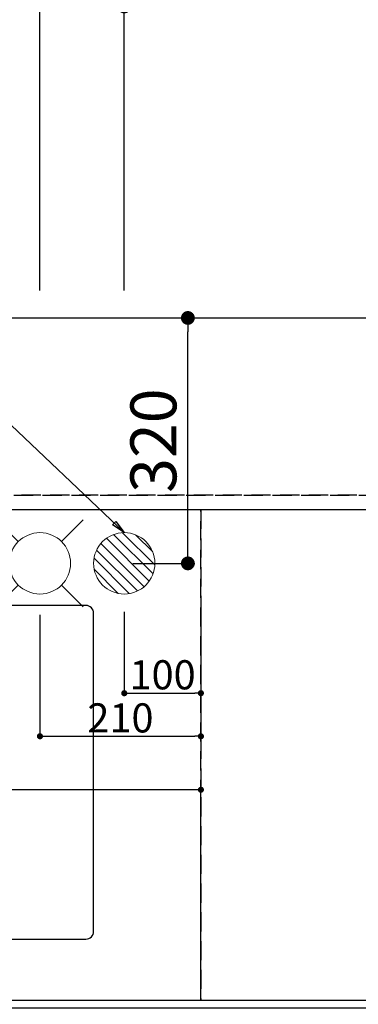
# Model space of a CAD drawing. Extents: x 27948 to 54421, y -11045 to -2175.
# Drawn here: x 44945 to 45386, y -4655 to -3371 of the extents above; entities that cross this region are included whole.
import ezdxf

# ---------------------------------------------------------------- set-up
doc = ezdxf.new("R2010")
doc.units = 0
doc.header["$LTSCALE"] = 50
doc.header["$MEASUREMENT"] = 0
doc.linetypes.add('DASHED', pattern=[0.75, 0.5, -0.25])
doc.linetypes.add('HIDDEN', pattern=[0.375, 0.25, -0.125])
doc.layers.get('0').update_dxf_attribs({"linetype": 'CONTINUOUS'})
doc.layers.get('DEFPOINTS').update_dxf_attribs({"color": 146, "linetype": 'CONTINUOUS'})
for name, color, linetype in [('121-キャビネット（中）', 253, 'HIDDEN'), ('126-甲板', 2, 'CONTINUOUS'), ('160-文字', 254, 'CONTINUOUS'), ('166-寸法B', 11, 'CONTINUOUS')]:
    doc.layers.add(name, color=color, linetype=linetype)
doc.styles.add('KH001', font='txt')
doc.dimstyles.new('KH1xx015', dxfattribs={"dimscale": 10, "dimtxt": 3.8, "dimasz": 0.8, "dimexe": 0.3, "dimexo": 1.2, "dimgap": 0.5, "dimtad": 3, "dimdec": 1, "dimdsep": 46, "dimlunit": 6, "dimtxsty": 'KH001', "dimblk": 'DOT', "dimcen": 1, "dimdle": 1, "dimclrd": 256, "dimclre": 256, "dimclrt": 256, "dimadec": 0, "dimazin": 0, "dimtfac": 1, "dimtdec": 1, "dimtix": 1, "dimtmove": 2, "dimatfit": 3, "dimldrblk": 'CLOSEDBLANK', "dimfxl": 1, "dimtolj": 1, "dimtzin": 0, "dimlwd": -1, "dimlwe": -1, "dimarcsym": 0})
doc.dimstyles.new('KH1xx030', dxfattribs={"dimscale": 30, "dimtxt": 2, "dimasz": 0.6, "dimexe": 0.3, "dimexo": 1.2, "dimgap": 0.5, "dimtad": 3, "dimdec": 1, "dimdsep": 46, "dimlunit": 6, "dimtxsty": 'KH001', "dimblk": 'DOT', "dimcen": 1, "dimdle": 1, "dimclrd": 256, "dimclre": 256, "dimclrt": 256, "dimadec": 0, "dimazin": 0, "dimtfac": 1, "dimtdec": 1, "dimtix": 1, "dimtmove": 2, "dimatfit": 3, "dimldrblk": 'CLOSEDBLANK', "dimfxl": 1, "dimtolj": 1, "dimtzin": 0, "dimlwd": -1, "dimlwe": -1, "dimarcsym": 0})

# ---------------------------------------------------------------- blocks, each defined once
blk = doc.blocks.new('_Dot')
at = {"color": 0, "linetype": 'ByBlock', "lineweight": -2}
blk.add_line((-0.5, 0), (-1, 0), dxfattribs=at)
at = {"color": 0, "linetype": 'ByBlock', "const_width": 0.5}
blk.add_lwpolyline([(-0.25, 0, 1), (0.25, 0, 1)], format="xyb", close=True, dxfattribs=at)
blk = doc.blocks.new('*D133')
at = {"layer": 'DEFPOINTS', "transparency": 16777216}
for p, q in [((44281, -4638.1), (44281, -4372.3)), ((45173, -4375.3), (44289, -4375.3)), ((45181, -4638.1), (45181, -4372.3))]:
    blk.add_line(p, q, dxfattribs=at)
at = {"layer": 'DEFPOINTS', "color": 0, "transparency": 16777216}
for p in [(44281, -4375.3), (44281, -4650.1), (45181, -4650.1)]:
    blk.add_point(p, dxfattribs=at)
at = {"layer": 'DEFPOINTS', "transparency": 16777216, "xscale": 8, "yscale": 8, "zscale": 8, "rotation": 180}
blk.add_blockref('_Dot', (44281, -4375.3), dxfattribs=at)
at = {"layer": 'DEFPOINTS', "transparency": 16777216, "xscale": 8, "yscale": 8, "zscale": 8}
blk.add_blockref('_Dot', (45181, -4375.3), dxfattribs=at)
at = {"layer": 'DEFPOINTS', "transparency": 16777216, "insert": (44701, -4351.3), "char_height": 38, "attachment_point": 5, "style": 'KH001'}
blk.add_mtext('\\A1;900', dxfattribs=at)
blk = doc.blocks.new('_ClosedBlank')
at = {"color": 0, "linetype": 'ByBlock', "lineweight": -2}
for p, q in [((-1, 0.167), (0, 0)), ((-1, 0.167), (-1, -0.167)), ((0, 0), (-1, -0.167))]:
    blk.add_line(p, q, dxfattribs=at)
blk = doc.blocks.new('*D280')
at = {"layer": '166-寸法B', "transparency": 16777216}
for p, q in [((44691, -3724.1), (44691, -3074.9)), ((46400, -3974.1), (46400, -3074.9)), ((44709, -3083.9), (46382, -3083.9))]:
    blk.add_line(p, q, dxfattribs=at)
at = {"layer": 'DEFPOINTS', "color": 0, "transparency": 16777216}
for p in [(46400, -3083.9), (44691, -3760.1), (46400, -4010.1)]:
    blk.add_point(p, dxfattribs=at)
at = {"layer": '166-寸法B', "transparency": 16777216, "xscale": 18, "yscale": 18, "zscale": 18, "rotation": 180}
blk.add_blockref('_Dot', (44691, -3083.9), dxfattribs=at)
at = {"layer": '166-寸法B', "transparency": 16777216, "xscale": 18, "yscale": 18, "zscale": 18}
blk.add_blockref('_Dot', (46400, -3083.9), dxfattribs=at)
at = {"layer": '166-寸法B', "transparency": 16777216, "insert": (45545.5, -3035.1), "char_height": 60, "attachment_point": 5, "style": 'KH001'}
blk.add_mtext('\\A1;1,709', dxfattribs=at)
blk = doc.blocks.new('*D281')
at = {"layer": '166-寸法B', "transparency": 16777216}
for p, q in [((44391, -3724.1), (44391, -2939.9)), ((46400, -3974.1), (46400, -2939.9)), ((44409, -2948.9), (46382, -2948.9))]:
    blk.add_line(p, q, dxfattribs=at)
at = {"layer": 'DEFPOINTS', "color": 0, "transparency": 16777216}
for p in [(46400, -2948.9), (44391, -3760.1), (46400, -4010.1)]:
    blk.add_point(p, dxfattribs=at)
at = {"layer": '166-寸法B', "transparency": 16777216, "xscale": 18, "yscale": 18, "zscale": 18, "rotation": 180}
blk.add_blockref('_Dot', (44391, -2948.9), dxfattribs=at)
at = {"layer": '166-寸法B', "transparency": 16777216, "xscale": 18, "yscale": 18, "zscale": 18}
blk.add_blockref('_Dot', (46400, -2948.9), dxfattribs=at)
at = {"layer": '166-寸法B', "transparency": 16777216, "insert": (45395.5, -2900.1), "char_height": 60, "attachment_point": 5, "style": 'KH001'}
blk.add_mtext('\\A1;2,009', dxfattribs=at)
blk = doc.blocks.new('*D284')
at = {"layer": '166-寸法B', "transparency": 16777216}
for p, q in [((45081, -3724.1), (45081, -3344.9)), ((46400, -3974.1), (46400, -3344.9)), ((46382, -3353.9), (45099, -3353.9))]:
    blk.add_line(p, q, dxfattribs=at)
at = {"layer": 'DEFPOINTS', "color": 0, "transparency": 16777216}
for p in [(45081, -3353.9), (45081, -3760.1), (46400, -4010.1)]:
    blk.add_point(p, dxfattribs=at)
at = {"layer": '166-寸法B', "transparency": 16777216, "xscale": 18, "yscale": 18, "zscale": 18, "rotation": 180}
blk.add_blockref('_Dot', (45081, -3353.9), dxfattribs=at)
at = {"layer": '166-寸法B', "transparency": 16777216, "xscale": 18, "yscale": 18, "zscale": 18}
blk.add_blockref('_Dot', (46400, -3353.9), dxfattribs=at)
at = {"layer": '166-寸法B', "transparency": 16777216, "insert": (45740.5, -3305.1), "char_height": 60, "attachment_point": 5, "style": 'KH001'}
blk.add_mtext('\\A1;1,319', dxfattribs=at)
blk = doc.blocks.new('*D286')
at = {"layer": '166-寸法B', "transparency": 16777216}
for p, q in [((44971, -3724.1), (44971, -3209.9)), ((46382, -3218.9), (44989, -3218.9)), ((46400, -3974.1), (46400, -3209.9))]:
    blk.add_line(p, q, dxfattribs=at)
at = {"layer": 'DEFPOINTS', "color": 0, "transparency": 16777216}
for p in [(44971, -3218.9), (44971, -3760.1), (46400, -4010.1)]:
    blk.add_point(p, dxfattribs=at)
at = {"layer": '166-寸法B', "transparency": 16777216, "xscale": 18, "yscale": 18, "zscale": 18, "rotation": 180}
blk.add_blockref('_Dot', (44971, -3218.9), dxfattribs=at)
at = {"layer": '166-寸法B', "transparency": 16777216, "xscale": 18, "yscale": 18, "zscale": 18}
blk.add_blockref('_Dot', (46400, -3218.9), dxfattribs=at)
at = {"layer": '166-寸法B', "transparency": 16777216, "insert": (45685.5, -3170.1), "char_height": 60, "attachment_point": 5, "style": 'KH001'}
blk.add_mtext('\\A1;1,429', dxfattribs=at)
blk = doc.blocks.new('給水')
at = {"layer": '160-文字', "color": 4, "linetype": 'Continuous', "lineweight": 20}
for p, q in [((-56.6, 56.6), (-28.3, 28.3)), ((28.3, 28.3), (56.6, 56.6)), ((-56.6, -56.6), (-28.3, -28.3)), ((28.3, -28.3), (56.6, -56.6))]:
    blk.add_line(p, q, dxfattribs=at)
blk.add_circle((0, 0), 40, dxfattribs=at)
blk = doc.blocks.new('排水')
at = {"layer": '160-文字', "linetype": 'Continuous', "lineweight": 20}
h = blk.add_hatch(dxfattribs=at)
h.set_pattern_fill('ANSI31', color=4, scale=80, style=0)
h.set_pattern_definition([(45, (-328326.697, -8772.747), (-7.0710678, 7.0710678), [])])
edge = h.paths.add_edge_path()
edge.add_arc((0, 0), 40, 0, 360)
at = {"layer": '160-文字', "color": 4, "linetype": 'Continuous', "lineweight": 20}
blk.add_circle((0, 0), 40, dxfattribs=at)
blk = doc.blocks.new('*D293')
at = {"layer": '166-寸法B', "transparency": 16777216}
for p, q in [((45122.2, -3760.1), (45173, -3760.1)), ((45164, -4062.1), (45164, -3778.1)), ((45092.2, -4080.1), (45173, -4080.1))]:
    blk.add_line(p, q, dxfattribs=at)
at = {"layer": 'DEFPOINTS', "color": 0, "transparency": 16777216}
for p in [(45086.2, -3760.1), (45164, -3760.1), (45056.2, -4080.1)]:
    blk.add_point(p, dxfattribs=at)
at = {"layer": '166-寸法B', "transparency": 16777216, "xscale": 18, "yscale": 18, "zscale": 18}
for p, rotation in [((45164, -3760.1), 90), ((45164, -4080.1), 270)]:
    blk.add_blockref('_Dot', p, dxfattribs=dict(at, rotation=rotation))
at = {"layer": '166-寸法B', "transparency": 16777216, "insert": (45119, -3920.1), "char_height": 60, "attachment_point": 5, "rotation": 90, "style": 'KH001'}
blk.add_mtext('\\A1;320', dxfattribs=at)
blk = doc.blocks.new('*D294')
at = {"layer": 'DEFPOINTS', "transparency": 16777216}
for p, q in [((45081, -4143.4), (45081, -4252.4)), ((45181, -4143.4), (45181, -4252.4)), ((45089, -4249.4), (45173, -4249.4))]:
    blk.add_line(p, q, dxfattribs=at)
at = {"layer": 'DEFPOINTS', "color": 0, "transparency": 16777216}
for p in [(45081, -4131.4), (45181, -4131.4), (45181, -4249.4)]:
    blk.add_point(p, dxfattribs=at)
at = {"layer": 'DEFPOINTS', "transparency": 16777216, "xscale": 8, "yscale": 8, "zscale": 8, "rotation": 180}
blk.add_blockref('_Dot', (45081, -4249.4), dxfattribs=at)
at = {"layer": 'DEFPOINTS', "transparency": 16777216, "xscale": 8, "yscale": 8, "zscale": 8}
blk.add_blockref('_Dot', (45181, -4249.4), dxfattribs=at)
at = {"layer": 'DEFPOINTS', "transparency": 16777216, "insert": (45131, -4225.4), "char_height": 38, "attachment_point": 5, "style": 'KH001'}
blk.add_mtext('\\A1;100', dxfattribs=at)
blk = doc.blocks.new('*D295')
at = {"layer": 'DEFPOINTS', "transparency": 16777216}
for p, q in [((45181, -4143.4), (45181, -4308.6)), ((44971, -4147.1), (44971, -4308.6)), ((44979, -4305.6), (45173, -4305.6))]:
    blk.add_line(p, q, dxfattribs=at)
at = {"layer": 'DEFPOINTS', "color": 0, "transparency": 16777216}
for p in [(45181, -4131.4), (44971, -4135.1), (45181, -4305.6)]:
    blk.add_point(p, dxfattribs=at)
at = {"layer": 'DEFPOINTS', "transparency": 16777216, "xscale": 8, "yscale": 8, "zscale": 8, "rotation": 180}
blk.add_blockref('_Dot', (44971, -4305.6), dxfattribs=at)
at = {"layer": 'DEFPOINTS', "transparency": 16777216, "xscale": 8, "yscale": 8, "zscale": 8}
blk.add_blockref('_Dot', (45181, -4305.6), dxfattribs=at)
at = {"layer": 'DEFPOINTS', "transparency": 16777216, "insert": (45076, -4281.6), "char_height": 38, "attachment_point": 5, "style": 'KH001'}
blk.add_mtext('\\A1;210', dxfattribs=at)

msp = doc.modelspace()

# ---------------------------------------------------------------- linework, layer by layer
at = {"layer": '121-キャビネット（中）', "ltscale": 2}
msp.add_line((44261.96, -3991.06), (46399.96, -3991.06), dxfattribs=at)
msp.add_lwpolyline([(46399.96, -4650.06), (44261.96, -4650.06), (44261.96, -3991.06)], dxfattribs=at)
at = {"layer": '126-甲板'}
msp.add_lwpolyline([(42802.96, -3760.06), (46396.96, -3760.06), (46396.96, -4660.06), (42802.96, -4660.06)], close=True, dxfattribs=at)
at = {"layer": '126-甲板', "linetype": 'Continuous'}
msp.add_lwpolyline([(45030.96, -4135.06), (44350.96, -4135.06, 0.4142136), (44340.96, -4145.06), (44340.96, -4560.06, 0.4142136), (44350.96, -4570.06), (45030.96, -4570.06, 0.4142136), (45040.96, -4560.06), (45040.96, -4145.06, 0.4142136)], format="xyb", close=True, dxfattribs=at)
at = {"layer": 'DEFPOINTS', "linetype": 'DASHED'}
for points in [[(46396.96, -3991.06), (44261.96, -3991.06), (44261.96, -4010.06), (46396.96, -4010.06)], [(45180.96, -4650.06), (44280.96, -4650.06), (44280.96, -4010.06), (45180.96, -4010.06)], [(45630.96, -4650.06), (45180.96, -4650.06), (45180.96, -4010.06), (45630.96, -4010.06)]]:
    msp.add_lwpolyline(points, close=True, dxfattribs=at)

# ---------------------------------------------------------------- block references
at = {"layer": '160-文字'}
msp.add_blockref('給水', (44970.97, -4080.06), dxfattribs=at)
at = {"layer": '160-文字', "xscale": -1}
msp.add_blockref('排水', (45080.97, -4080.06), dxfattribs=at)

# ---------------------------------------------------------------- dimensions: what is measured, and where the dimension line sits
at = {"layer": '166-寸法B'}
for base, p1, p2, angle, picture, middle in [((46399.96, -2948.88), (44390.97, -3760.06), (46399.96, -4010.06), 180, '*D281', (45395.47, -2900.07)), ((46399.96, -3083.88), (44690.97, -3760.06), (46399.96, -4010.06), 180, '*D280', (45545.47, -3035.08)), ((44970.97, -3218.88), (46399.96, -4010.06), (44970.97, -3760.06), 180, '*D286', (45685.47, -3170.08)), ((45080.97, -3353.88), (46399.96, -4010.06), (45080.97, -3760.06), 180, '*D284', (45740.47, -3305.08)), ((45163.98, -3760.06), (45056.25, -4080.06), (45086.25, -3760.06), 90, '*D293', (45118.98, -3920.06))]:
    dim = msp.add_linear_dim(base=base, p1=p1, p2=p2, angle=angle, dimstyle='KH1xx030', dxfattribs=at)
    dim.commit()
    dim.dimension.update_dxf_attribs({"geometry": picture, "text_midpoint": middle})
at = {"layer": 'DEFPOINTS'}
for base, p1, picture, middle in [((45180.96, -4305.57), (44970.97, -4135.06), '*D295', (45075.97, -4281.57)), ((45180.96, -4249.44), (45080.97, -4131.39), '*D294', (45130.97, -4225.44))]:
    dim = msp.add_linear_dim(base=base, p1=p1, p2=(45180.96, -4131.39), dimstyle='KH1xx015', dxfattribs=at)
    dim.commit()
    dim.dimension.update_dxf_attribs({"geometry": picture, "text_midpoint": middle})
dim = msp.add_linear_dim(base=(44280.96, -4375.3), p1=(45180.96, -4650.06), p2=(44280.96, -4650.06), angle=180, dimstyle='KH1xx015', dxfattribs=at)
dim.commit()
dim.dimension.update_dxf_attribs({"geometry": '*D133', "text_midpoint": (44700.96, -4351.3), "dimtype": 128})

# ---------------------------------------------------------------- leaders
at = {"layer": '160-文字', "annotation_type": 0, "has_hookline": 1, "hookline_direction": 1, "text_width": 991.37}
msp.add_leader([(45080.97, -4040.06), (43957.71, -2977.1), (43939.71, -2977.1)], dimstyle='KH1xx030', override={"dimgap": 0.5, "dimtad": 1}, dxfattribs=at)

doc.saveas('drawing.dxf')
